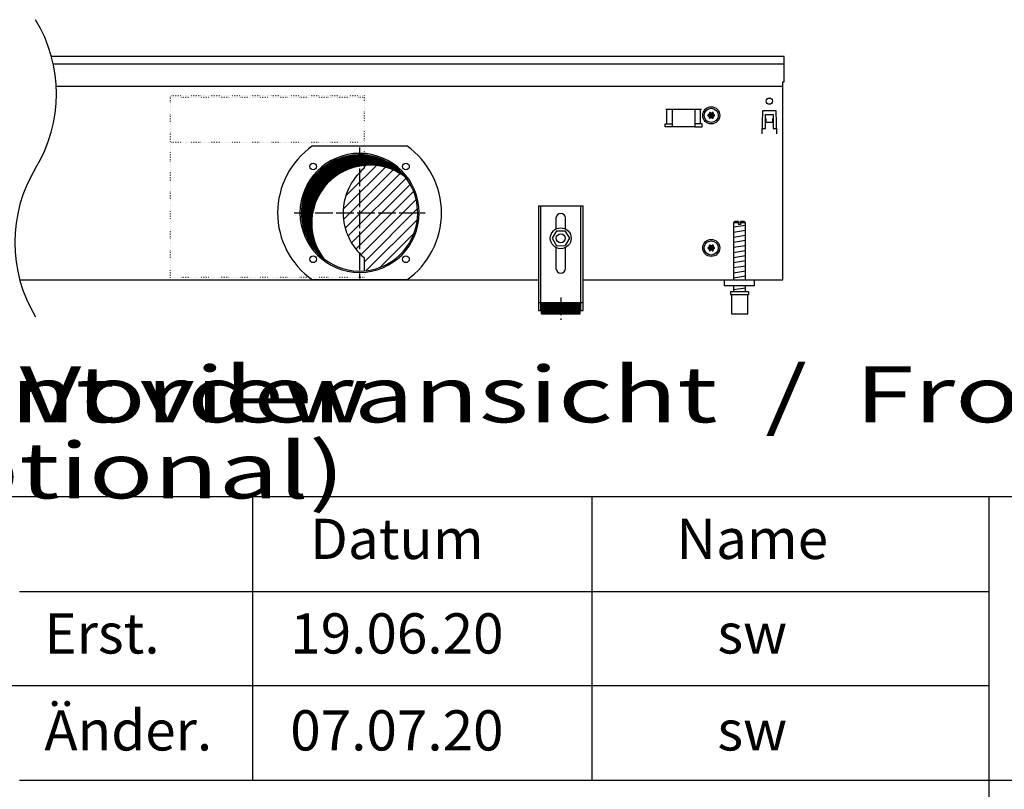
# Model space of a CAD drawing. Units: millimetres. Extents: x -119 to 6464, y -5562 to -1090.
# Drawn here: x 3993 to 4654, y -4842 to -4325 of the extents above; entities that cross this region are included whole.
import ezdxf

# ---------------------------------------------------------------- set-up
doc = ezdxf.new("R2010")
doc.units = ezdxf.units.MM
doc.linetypes.add('DOT_CENTER', pattern=[14, 12, -1, 0, -1])
doc.linetypes.add('DOTTED', pattern=[1, 0, -1])
doc.layers.add('1', color=7, linetype='Continuous')
doc.styles.add('CONVERTER_13', font='txt.shx', dxfattribs={"width": 0.81})
doc.styles.add('CONVERTER_15', font='txt.shx', dxfattribs={"width": 0.9})
doc.styles.add('CONVERTER_19', font='ARIAL.TTF', dxfattribs={"width": 1.3992})
pattern_1 = [(45, (0, 0), (-0.0707106781186547, 0.0707106781186548), [])]

# ---------------------------------------------------------------- blocks, each defined once
blk = doc.blocks.new('Kopf', base_point=(388.1755988455521, -458.2282234720998))
at = {"layer": '1', "color": 7, "linetype": 'Continuous'}
for p, q in [((396.037333333333, -309.6854482758621), (211.0373333333332, -309.6854482758621)), ((309.5573333333373, -364.6854482758621), (309.5573333333373, -309.6854482758621)), ((266.1773333333327, -313.9162175066314), (309.5573333333373, -313.9162175066314)), ((396.0373333333331, -322.3777559681698), (266.1773333333327, -322.3777559681698))]:
    blk.add_line(p, q, dxfattribs=at)
at = {"layer": '1', "color": 2, "linetype": 'Continuous'}
for p, q in [((276.5973333333309, -309.6854482758621), (276.5973333333309, -322.3777559681698)), ((291.7773333333313, -309.6854482758621), (291.7773333333313, -322.3777559681698)), ((309.5573333333374, -318.1469867374007), (211.0373333333332, -318.1469867374007))]:
    blk.add_line(p, q, dxfattribs=at)
at = {"layer": '1', "color": 2, "char_height": 1.8, "line_spacing_factor": 1.32052821128451}
for s, insert, attachment_point, style in [('Datum', (283.0573333333373, -311.8008328912468), 5, 'CONVERTER_15'), ('Name', (298.9573333333316, -311.8008328912468), 5, 'CONVERTER_15'), ('Erst.', (267.283831564178, -316.0316021220161), 4, 'CONVERTER_13'), ('19.06.20', (283.0573333333373, -316.0316021220161), 5, 'CONVERTER_13'), ('sw', (298.9573333333316, -316.0316021220161), 5, 'CONVERTER_13'), ('Änder.', (267.283831564178, -320.3712175066314), 4, 'CONVERTER_13'), ('07.07.20', (283.0573333333373, -320.3712175066314), 5, 'CONVERTER_13'), ('sw', (298.9573333333316, -320.3712175066314), 5, 'CONVERTER_13')]:
    blk.add_mtext(s, dxfattribs=dict(at, insert=insert, attachment_point=attachment_point, style=style))
blk = doc.blocks.new('_tb_frame_A3QV', base_point=(1.03733333333333, -364.6854482758621))
blk.add_blockref('Kopf', (388.1755988455521, -458.2282234720998))

msp = doc.modelspace()

# ---------------------------------------------------------------- hatches: boundary and pattern name
at = {"layer": '1', "linetype": 'Continuous'}
h = msp.add_hatch(dxfattribs=at)
h.set_pattern_fill('_USER', color=6, scale=0.1, angle=45, pattern_type=0)
h.set_pattern_definition(pattern_1)
edge = h.paths.add_edge_path()
edge.add_arc((4455.856253868142, -4387.514043120755), 0.3000000000081535, 25.58827421392767, 214.4448824448052)
edge.add_arc((4454.641876123102, -4387.938706975368), 1.000029189836013, -74.78469141981469, 14.77195317007039, ccw=False)
edge.add_arc((4454.881253868141, -4389.202792658132), 0.300000000000787, 85.58827421360888, 274.4117257864045)
edge.add_arc((4454.641855398982, -4390.466842453668), 0.9999999999991261, -14.772282067681317, 74.7830059980082, ccw=False)
edge.add_arc((4455.856226535532, -4390.891526406078), 0.3000314713337253, 145.5541474759336, 334.4112606248784)
edge.add_arc((4456.831253868142, -4391.730892249203), 1.000000000002865, 45.21699400190539, 134.7830059976137, ccw=False)
edge.add_arc((4457.806253868142, -4390.891542195514), 0.2999999999959185, 205.5882742142763, 394.4117257854963)
edge.add_arc((4459.020653505782, -4390.466840429774), 1.000001646215168, 105.21761793621121, 194.7831010375166, ccw=False)
edge.add_arc((4458.781253868153, -4389.202792658132), 0.3000000000012376, 265.5864024422126, 454.4117257865643)
edge.add_arc((4459.020652337313, -4387.9387428626), 1.00000000000383, 165.216994002083, 254.7830059978528, ccw=False)
edge.add_arc((4457.806253868142, -4387.514043120757), 0.3000000000004961, 325.5882742150769, 514.411725784627)
edge.add_arc((4456.831253868142, -4386.67469306706), 0.999999999996473, 225.2169940024964, 314.78300599798445, ccw=False)
h = msp.add_hatch(dxfattribs=at)
h.set_pattern_fill('CUSTOM117', color=6, scale=0.1, angle=44.99999999999999, pattern_type=2)
h.set_pattern_definition([(44.99999999999999, (-921.116587018769, 177.868057014919), (-0.1414213562373095, 0), [])])
edge = h.paths.add_edge_path()
edge.add_arc((4220.831253448201, -4454.702792658145), 39.00000000001148, 85.58827421412258, 180.0000000000307)
edge.add_arc((4220.831253448201, -4454.702792658145), 39.00000000001091, 180.0000000000307, 232.1807557814589)
edge.add_arc((4227.725544564773, -4461.597083774725), 39, 180.0000000000147, 217.819244218526, ccw=False)
edge.add_arc((4227.725544564773, -4461.597083774725), 39.00000000000729, 52.18075578147301, 180.0000000000147, ccw=False)
edge.add_arc((4220.831253448201, -4454.702792658145), 39.00000000000018, 37.81924421854196, 85.58827421412258)
h = msp.add_hatch(dxfattribs=at)
h.set_pattern_fill('_USER', color=6, scale=5, angle=45, pattern_type=0)
h.set_pattern_definition([(45, (0, 0), (-3.535533905932737, 3.535533905932738), [])])
edge = h.paths.add_edge_path()
edge.add_line((4223.831253448275, -4415.818348467692), (4223.831253448285, -4424.769533564026))
edge.add_arc((4248.831253448318, -4454.70279265819), 39.00000000000113, 129.8683415500736, 230.1316584497777)
edge.add_line((4223.831253448208, -4484.636051752289), (4223.831253448209, -4485.287212528435))
edge.add_line((4223.831253448209, -4485.287212528435), (4223.831253448208, -4493.587236848591))
edge.add_arc((4220.831253448201, -4454.702792658145), 38.99999999999913, 274.411725785781, 397.819244218542)
edge.add_arc((4220.831253448201, -4454.702792658145), 39.00000000000018, 37.81924421854196, 85.58827421412258)
h = msp.add_hatch(dxfattribs=at)
h.set_pattern_fill('_USER', color=6, scale=0.1, angle=45, pattern_type=0)
h.set_pattern_definition(pattern_1)
edge = h.paths.add_edge_path()
edge.add_arc((4455.856253868142, -4476.514043120753), 0.3000000000069751, 25.58827421345767, 214.4448824449485)
edge.add_arc((4454.641876123102, -4476.93870697537), 1.000029189836013, -74.78469141981469, 14.77195317022148, ccw=False)
edge.add_arc((4454.881253868141, -4478.202792658133), 0.2999999999998803, 85.58827421359553, 274.4117257864312)
edge.add_arc((4454.641855398982, -4479.466842453665), 1.000000000000286, -14.77228206793319, 74.78300599798081, ccw=False)
edge.add_arc((4455.856226535532, -4479.891526406078), 0.3000314713326964, 145.55414747622, 334.4112606251916)
edge.add_arc((4456.831253868142, -4480.730892249201), 1.000000000002865, 45.21699400190539, 134.7830059976137, ccw=False)
edge.add_arc((4457.806253868142, -4479.891542195512), 0.2999999999963113, 205.588274214433, 394.4117257850664)
edge.add_arc((4459.020653505782, -4479.466840429772), 1.000001646215168, 105.21761793621121, 194.7831010376174, ccw=False)
edge.add_arc((4458.781253868153, -4478.202792658133), 0.2999999999985172, 265.5864024421725, 454.4117257865777)
edge.add_arc((4459.020652337313, -4476.938742862598), 1.00000000000383, 165.216994002083, 254.7830059979076, ccw=False)
edge.add_arc((4457.806253868142, -4476.514043120759), 0.2999999999984402, 325.5882742156502, 514.4117257844704)
edge.add_arc((4456.831253868142, -4475.67469306706), 0.9999999999971186, 225.2169940025331, 314.7830059979477, ccw=False)
h = msp.add_hatch(dxfattribs=at)
h.set_pattern_fill('_USER', color=6, scale=0.1, angle=45, pattern_type=0)
h.set_pattern_definition(pattern_1)
h.paths.add_polyline_path([(4368.831252807882, -4514.889567129809), (4368.831252807882, -4522.38956869147), (4342.831247394122, -4522.38956869147), (4342.831247394122, -4514.889567129809)])

# ---------------------------------------------------------------- linework, layer by layer
at = {"color": 1, "linetype": 'Continuous'}
for p, q in [((4340.831246977672, -4449.989553616226), (4340.831246977672, -4520.189568233369)), ((4340.831246977672, -4449.989553616226), (4370.831253224322, -4449.989553616226)), ((4370.831253224322, -4520.189568233369), (4370.831253224322, -4449.989553616226)), ((4352.631249434691, -4458.189553616219), (4352.631249434691, -4465.477040515722)), ((4359.031250767303, -4465.477039552505), (4359.031250767303, -4458.189553616219)), ((4472.831234917421, -4460.389555781739), (4471.831234709202, -4461.389555989957)), ((4475.231237856491, -4460.389555783313), (4472.831234917421, -4460.389555781739)), ((4475.231237856491, -4460.389555783313), (4475.231237856491, -4461.389555991534)), ((4476.431238106361, -4461.389555991534), (4476.431238106361, -4460.389555783313)), ((4478.831236166752, -4460.389555781739), (4476.431238106361, -4460.389555783313)), ((4479.831236374981, -4461.389555989957), (4478.831236166752, -4460.389555781739)), ((4352.908956796731, -4466.723478842773), (4350.057893088802, -4471.743915372401)), ((4352.908956796731, -4466.723478842773), (4358.682314223432, -4466.682354176835)), ((4358.682314223432, -4466.682354176835), (4361.604607942221, -4471.661666040526)), ((4471.831234709202, -4461.389555989957), (4471.831234709202, -4499.702791345299)), ((4479.831236374981, -4499.702793073829), (4479.831236374981, -4461.389555989957)), ((4350.057893088802, -4471.743915372401), (4352.980186807561, -4476.723227236101)), ((4361.604607942221, -4471.661666040526), (4358.753544234292, -4476.682102570155)), ((4352.631249434691, -4477.928544800598), (4352.631249434691, -4491.989562361531)), ((4352.980186807561, -4476.723227236101), (4358.753544234292, -4476.682102570155)), ((4359.031250767303, -4491.989562361531), (4359.031250767303, -4477.928545763815)), ((4465.831235899212, -4503.702792658173), (4465.831235899212, -4499.702792658179)), ((4485.831240063651, -4503.702792658173), (4465.831235899212, -4503.702792658173)), ((4471.831234709202, -4503.70279349107), (4471.831234709202, -4507.389566044989)), ((4479.831236374981, -4507.389565180721), (4479.831236374981, -4503.702792626795)), ((4469.831236732101, -4507.38956556972), (4469.831236732101, -4509.389565986166)), ((4469.831236732101, -4507.38956556972), (4481.831236791411, -4507.389565566338)), ((4469.831236732101, -4509.389565986166), (4470.331234396873, -4509.389565986024)), ((4470.331234396873, -4509.389565984591), (4470.331236836211, -4522.389568693049)), ((4481.331236687312, -4509.389565984591), (4481.831236791411, -4509.389565984591)), ((4481.331236687312, -4522.38956869147), (4481.331236687312, -4509.389565984591)), ((4481.831236791411, -4507.389565566338), (4481.831236791411, -4509.389565984591)), ((4342.831247394122, -4522.38956869147), (4342.831247394122, -4514.889567129809)), ((4342.831247394122, -4514.889567129809), (4368.831252807882, -4514.889567129809)), ((4368.831252807882, -4522.38956869147), (4368.831252807882, -4514.889567129809)), ((4340.831246977672, -4520.189568233369), (4342.831247394122, -4520.189568233369)), ((4342.831247394122, -4522.38956869147), (4368.831252807882, -4522.38956869147)), ((4368.831252807882, -4520.189568233369), (4370.831253224322, -4520.189568233369)), ((4470.331236836211, -4522.38956869147), (4481.331236687312, -4522.38956869147))]:
    msp.add_line(p, q, dxfattribs=at)
at = {"color": 6, "linetype": 'Continuous'}
for p, q in [((4342.331247290002, -4449.989553616226), (4342.331247290002, -4520.189568233369)), ((4369.331252911992, -4520.189568233369), (4369.331252911992, -4449.989553616225)), ((4475.231237856491, -4461.389555991534), (4471.831234709202, -4461.389555989957)), ((4475.231237856491, -4461.389555991534), (4475.231237856491, -4462.38955619976)), ((4476.431238106361, -4462.38955619976), (4475.231237856491, -4462.38955619976)), ((4476.431238106361, -4461.389555991534), (4476.431238106361, -4462.38955619976)), ((4479.831236374981, -4461.389555989957), (4476.431238106361, -4461.389555991534)), ((4470.331234396873, -4509.389565984591), (4481.331236687312, -4509.389565984591)), ((4340.831246977672, -4514.919202778458), (4342.331247290002, -4514.919202778458)), ((4369.331252911992, -4514.919202778465), (4370.831253224322, -4514.919202778465))]:
    msp.add_line(p, q, dxfattribs=at)
for centre, radius in [((4355.831251037991, -4471.702792658159), 7.000000000008185), ((4355.831250508372, -4471.702791115807), 3.000000624664825)]:
    msp.add_circle(centre, radius, dxfattribs=at)
for radius, start, end in [(39.99999999998909, 0, 180), (40, 180, 0)]:
    msp.add_arc((4220.831253448201, -4454.702792658145), radius, start, end, dxfattribs=at)
at = {"color": 2, "linetype": 'Continuous'}
for centre, radius, start, end in [((4220.831253448201, -4454.702792658145), 39.00000000001148, 85.58827421412258, 180.0000000000307), ((4220.831253448201, -4454.702792658145), 39.00000000000018, 37.81924421854196, 85.58827421412258), ((4227.725544564773, -4461.597083774725), 39.00000000000729, 52.18075578147291, 180.0000000000147), ((4220.831253448201, -4454.702792658145), 38.99999999999913, 274.411725785781, 37.81924421854196), ((4220.831253448201, -4454.702792658145), 39.00000000001091, 180.0000000000307, 232.1807557814589), ((4227.725544564773, -4461.597083774725), 39, 180.0000000000147, 217.819244218526), ((4220.831253448201, -4454.702792658145), 39.0000000000009, 232.1807557814589, 274.411725785781)]:
    msp.add_arc(centre, radius, start, end, dxfattribs=at)
at = {"color": 1, "linetype": 'Continuous'}
for centre, radius, start, end in [((4355.831250100991, -4458.189553616219), 3.200000666293818, 90, 180), ((4355.831250100991, -4458.189553616219), 3.200000666312008, 0, 90), ((4355.831250100991, -4491.989562361531), 3.200000666300184, 180, 270), ((4355.831250100991, -4491.989562361531), 3.200000666291999, 270, 0)]:
    msp.add_arc(centre, radius, start, end, dxfattribs=at)
at = {"layer": '1', "color": 3, "linetype": 'Continuous'}
for p, q in [((4505.831132564733, -4349.702792658129), (4014.028754836021, -4349.702792658129)), ((4505.831132564733, -4366.700741444804), (4505.831132564733, -4349.702792658129)), ((4504.831253224353, -4366.700741444804), (4505.831132564733, -4366.700741444804)), ((4504.831253224353, -4499.70279265816), (4504.831253224353, -4366.700741444804)), ((3992.773684445721, -4499.702792658162), (4340.831246977672, -4499.702792658162)), ((4370.831253224322, -4499.702792658162), (4504.831253224353, -4499.70279265816))]:
    msp.add_line(p, q, dxfattribs=at)
at = {"layer": '1', "color": 1, "linetype": 'Continuous'}
for p, q in [((4015.244196318603, -4354.702189360214), (4505.831132564733, -4354.702189360214)), ((4485.831253224282, -4503.702792658153), (4485.831240063651, -4499.702792658179))]:
    msp.add_line(p, q, dxfattribs=at)
at = {"layer": '1', "color": 2, "linetype": 'Continuous'}
for p, q in [((4017.245746130993, -4369.700379465958), (4504.831253224353, -4369.700379465958)), ((4223.831253448275, -4415.818348467692), (4223.831253448285, -4424.769533564026)), ((4223.831253448208, -4484.636051752343), (4223.831253448208, -4493.587236848591))]:
    msp.add_line(p, q, dxfattribs=at)
at = {"layer": '1', "color": 1, "linetype": 'DOTTED'}
for p, q in [((4093.831253448199, -4375.952792451788), (4223.831253448205, -4375.952792451788)), ((4093.831253448199, -4497.952792658522), (4093.831253448199, -4375.952792451788)), ((4223.831253448205, -4377.202792658541), (4093.831253448199, -4377.202792658541)), ((4223.831253448205, -4375.952792451788), (4223.831253448275, -4415.818348467692)), ((4093.831253448199, -4407.202792658468), (4223.831253448205, -4407.202792658468)), ((4223.831253448205, -4497.952792658522), (4093.831253448199, -4497.952792658522)), ((4223.831253448208, -4493.587236848591), (4223.831253448205, -4497.952792658522))]:
    msp.add_line(p, q, dxfattribs=at)
at = {"layer": '1', "color": 6, "linetype": 'Continuous'}
for p, q in [((4426.372674944492, -4384.952792183702), (4450.289832232013, -4384.952792183702)), ((4427.009071047552, -4394.962792239531), (4427.009071047552, -4384.952792239535)), ((4430.831253588192, -4396.962792555074), (4430.831253588192, -4384.952792183702)), ((4445.831253588192, -4384.952792183702), (4445.831253588192, -4396.962792555072)), ((4449.653436128952, -4394.962792239534), (4449.653436128952, -4384.952792239535)), ((4491.273141123182, -4386.425039163114), (4490.745231040983, -4401.542405988012)), ((4491.772835810521, -4385.942489612711), (4499.889670638091, -4385.942489612711)), ((4500.917275407652, -4401.542405988012), (4500.389365325453, -4386.425039163112)), ((4493.331256858432, -4397.95277917215), (4493.331256858482, -4388.702792614506)), ((4493.331256858482, -4388.702792614506), (4498.331249592351, -4388.702792614537)), ((4493.331256857391, -4391.368269297566), (4493.431256712052, -4391.368269297567)), ((4493.431256712052, -4391.368269297567), (4493.431256712052, -4393.692489612725)), ((4493.431256712052, -4393.692489612725), (4498.231249736562, -4393.692489612725)), ((4498.231249736562, -4393.692489612725), (4498.231249736562, -4391.368269297566)), ((4498.231249736562, -4391.368269297566), (4498.331249591232, -4391.368269297566)), ((4498.331249592351, -4388.702792614537), (4498.331249592311, -4397.952779172175)), ((4425.831253588252, -4396.962792555074), (4425.831253588252, -4394.962792239531)), ((4425.831253588252, -4394.962792239531), (4430.831253588192, -4394.962792239531)), ((4430.831253588192, -4396.962792555074), (4425.831253588252, -4396.962792555074)), ((4445.831253588192, -4396.962792555072), (4430.831253588192, -4396.962792555074)), ((4450.831253588252, -4394.962792239531), (4445.831253588192, -4394.962792239531)), ((4445.831253588192, -4396.962792555072), (4450.831253588252, -4396.962792555074)), ((4450.831253588252, -4396.962792555074), (4450.831253588252, -4394.962792239531)), ((4490.897116575952, -4397.952779172138), (4493.331256858432, -4397.95277917215)), ((4498.331249592311, -4397.952779172175), (4500.765389925991, -4397.952779172177)), ((4490.845230895651, -4401.542405988012), (4490.745231040983, -4401.542405988012)), ((4500.817275552981, -4401.542405988012), (4500.917275407652, -4401.542405988012)), ((4189.208476846519, -4409.702792658143), (4252.45403004989, -4409.702792658143)), ((4471.831234709202, -4464.148419557929), (4479.791236350511, -4462.821752347001)), ((4471.831234709202, -4467.560637273818), (4479.791236350511, -4466.233970062875)), ((4471.831234709202, -4470.972854989704), (4479.791236350511, -4469.646187778771)), ((4471.831234709202, -4474.385072705594), (4479.791236350511, -4473.058405494651)), ((4471.831234709202, -4477.797290421472), (4479.791236350511, -4476.470623210547)), ((4471.831234709202, -4481.20950813736), (4479.791236350511, -4479.882840926428)), ((4471.831234709202, -4484.621725853249), (4479.791236350511, -4483.295058642307)), ((4471.831234709202, -4488.033943569136), (4479.791236350511, -4486.707276358196)), ((4471.831234709202, -4491.446161285024), (4479.791236350511, -4490.119494074083)), ((4252.454061442351, -4499.702792658145), (4189.208470397922, -4499.702792658143)), ((4471.831234709202, -4494.858379000905), (4479.791236350511, -4493.531711789972)), ((4471.831234709202, -4498.270596716786), (4479.791236350511, -4496.943929505851)), ((4471.831234709202, -4506.209512509229), (4479.791236350511, -4504.8828452983))]:
    msp.add_line(p, q, dxfattribs=at)
at = {"layer": '1', "color": 6, "linetype": 'DOT_CENTER'}
for p, q in [((4220.831253448201, -4410.723200821413), (4220.831253448201, -4498.682384494872)), ((4176.85166161147, -4454.702792658145), (4264.810845284933, -4454.702792658145)), ((4355.831250100922, -4511.425556352983), (4355.831250100922, -4526.425559476306))]:
    msp.add_line(p, q, dxfattribs=at)
at = {"layer": '1', "color": 6, "linetype": 'Continuous'}
for centre, radius in [((4495.831253224313, -4379.70279265812), 2.099996948260014), ((4456.831253868151, -4389.202792658147), 5.75), ((4456.831253868131, -4389.202792658103), 4.749999999899956), ((4189.718555075991, -4423.590094285944), 2.240910499092024), ((4251.943951820411, -4423.590094285944), 2.240910630298458), ((4456.831253868151, -4478.202792658147), 5.75), ((4456.831253868131, -4478.202792658102), 4.749999999899956), ((4189.718555075991, -4485.815491030356), 2.24091947179204), ((4251.943951820411, -4485.815491030356), 2.25)]:
    msp.add_circle(centre, radius, dxfattribs=at)
for centre, radius, start, end in [((3921.503176230471, -4374.844838112521), 95.8806818181664, 328.6677485022948, 31.33225149770282), ((3921.503176230464, -4374.844838112524), 95.88068181820425, 328.6677485023073, 31.33225149769173), ((4491.772835810521, -4386.442488886093), 0.4999992733819454, 90, 178.000000001573), ((4499.889670638091, -4386.442488886093), 0.4999992734090156, 1.99999999854802, 90), ((4220.845318094494, -4454.702794924966), 55.00808966110015, 125.1087858821455, 234.8912059072348), ((4220.802018026219, -4454.702792658145), 55.01681438566257, 305.1217119542965, 54.87828804570563), ((4085.299263051202, -4474.560747203731), 95.8806818181796, 148.6677485022997, 211.3322514977003), ((4085.299263051238, -4474.560747203735), 95.8806818181796, 148.6677485022997, 211.3322514976985)]:
    msp.add_arc(centre, radius, start, end, dxfattribs=at)
at = {"layer": '1', "color": 250, "linetype": 'Continuous'}
for centre, radius, start, end in [((4454.641876123102, -4387.938706975368), 1.000029189836013, 285.2153085801853, 14.7719531700704), ((4455.856253868142, -4387.514043120755), 0.3000000000081535, 25.58827421392767, 214.4448824448052), ((4456.831253868142, -4386.67469306706), 0.999999999996473, 225.2169940024964, 314.7830059979844), ((4457.806253868142, -4387.514043120757), 0.3000000000004961, 325.5882742150769, 154.4117257846271), ((4459.020652337313, -4387.9387428626), 1.00000000000383, 165.216994002083, 254.7830059978529), ((4454.881253868141, -4389.202792658132), 0.300000000000787, 85.58827421360888, 274.4117257864045), ((4454.641855398982, -4390.466842453668), 0.9999999999991261, 345.2277179323187, 74.78300599800816), ((4455.856226535532, -4390.891526406078), 0.3000314713337253, 145.5541474759336, 334.4112606248784), ((4456.831253868142, -4391.730892249203), 1.000000000002865, 45.21699400190544, 134.7830059976137), ((4457.806253868142, -4390.891542195514), 0.2999999999959185, 205.5882742142763, 34.41172578549625), ((4459.020653505782, -4390.466840429774), 1.000001646215168, 105.2176179362112, 194.7831010375166), ((4458.781253868153, -4389.202792658132), 0.3000000000012376, 265.5864024422126, 94.4117257865643), ((4454.881253868141, -4478.202792658133), 0.2999999999998803, 85.58827421359553, 274.4117257864312), ((4454.641876123102, -4476.93870697537), 1.000029189836013, 285.2153085801853, 14.77195317022156), ((4454.641855398982, -4479.466842453665), 1.000000000000286, 345.2277179320668, 74.78300599798081), ((4455.856226535532, -4479.891526406078), 0.3000314713326964, 145.55414747622, 334.4112606251916), ((4455.856253868142, -4476.514043120753), 0.3000000000069751, 25.58827421345767, 214.4448824449485), ((4456.831253868142, -4475.67469306706), 0.9999999999971186, 225.2169940025331, 314.7830059979478), ((4456.831253868142, -4480.730892249201), 1.000000000002865, 45.21699400190544, 134.7830059976137), ((4457.806253868142, -4476.514043120759), 0.2999999999984402, 325.5882742156502, 154.4117257844704), ((4457.806253868142, -4479.891542195512), 0.2999999999963113, 205.588274214433, 34.41172578506634), ((4459.020652337313, -4476.938742862598), 1.00000000000383, 165.216994002083, 254.7830059979076), ((4459.020653505782, -4479.466840429772), 1.000001646215168, 105.2176179362112, 194.7831010376174), ((4458.781253868153, -4478.202792658133), 0.2999999999985172, 265.5864024421725, 94.41172578657766)]:
    msp.add_arc(centre, radius, start, end, dxfattribs=at)
at = {"layer": '1', "color": 2, "linetype": 'Continuous'}
msp.add_arc((4248.831253448318, -4454.70279265819), 39.00000000000113, 129.8683415500736, 230.1316584497777, dxfattribs=at)

# ---------------------------------------------------------------- block references
at = {"xscale": 15, "yscale": 15, "zscale": 15}
msp.add_blockref('_tb_frame_A3QV', (15.56000000000001, -5470.281724137932), dxfattribs=at)

# ---------------------------------------------------------------- texts
at = {"layer": '1', "color": 3, "style": 'CONVERTER_19', "width": 1.3992}
for s, height, p in [('Vorderansicht  /  Front view', 37.50000000000002, (3315.343771521854, -4595.281724137934)), ('Vorderansicht  /  Front view', 37.50000000000002, (3992.773684445717, -4595.281724137934)), ('Draufsicht mit Ventilkit (optional)  /  Top view with valve kit (optional)', 37.50000000000003, (1901.436186862484, -4646.345906882579))]:
    msp.add_text(s, height=height, dxfattribs=at).set_placement(p)

doc.saveas('drawing.dxf')
